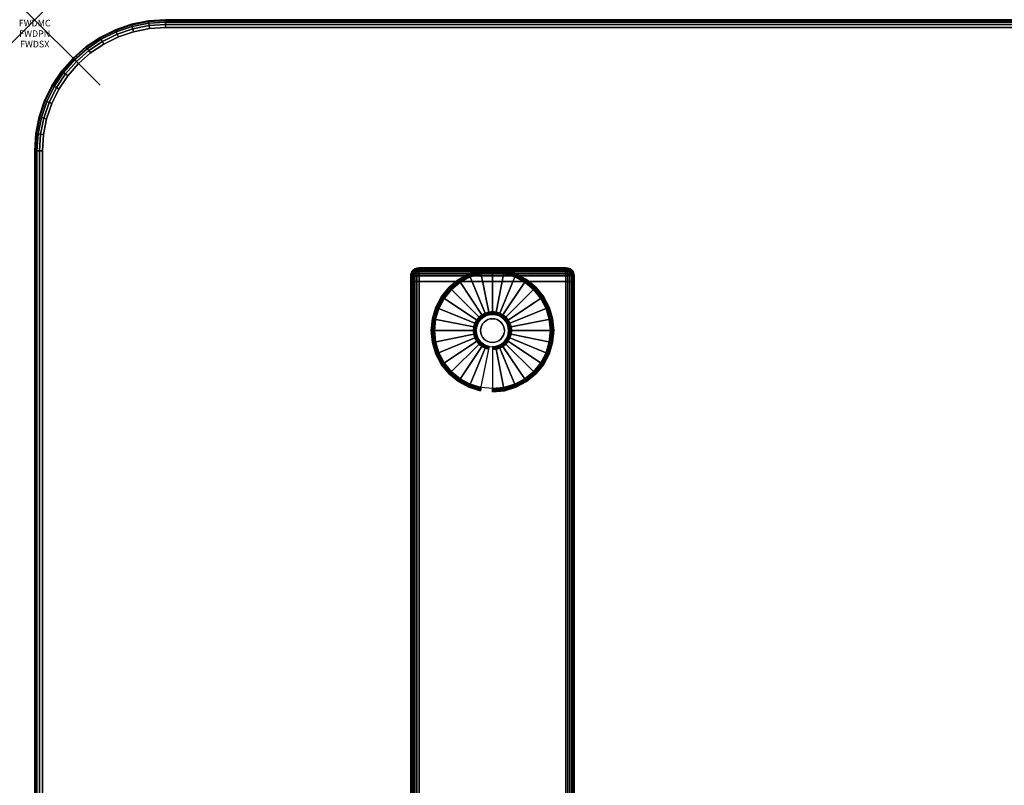
# Model space of a CAD drawing. Units: inches. Extents: x -0.2 to 60, y -30 to 0.
# Drawn here: x -0.2 to 14.8, y -11.7 to 0 of the extents above; entities that cross this region are included whole.
import ezdxf
from ezdxf.enums import TextEntityAlignment as Align

# ---------------------------------------------------------------- set-up
doc = ezdxf.new("R2010")
doc.units = ezdxf.units.IN
doc.header["$MEASUREMENT"] = 0
doc.header["$PDMODE"] = 3
doc.header["$PDSIZE"] = 1
for name, color, linetype in [('A-FURN-3-ATT', 7, 'Continuous'), ('A-FURN-3-NODE', 7, 'Continuous'), ('A-FURN-3-TABLE-LEG-FOOT', 253, 'Continuous'), ('A-FURN-3-TABLE-LEG-FOOT-TRIM', 251, 'Continuous'), ('A-FURN-3-TABLE-LEG-GLIDE', 253, 'Continuous'), ('A-FURN-3-TABLE-SURFACE-BOTTOM', 255, 'Continuous'), ('A-FURN-3-TABLE-SURFACE-EDGE', 255, 'Continuous'), ('A-FURN-3-TABLE-SURFACE-TOP-HPL-TFL', 255, 'Continuous')]:
    doc.layers.add(name, color=color, linetype=linetype)
doc.styles.get("Standard").update_dxf_attribs({"font": 'arial.ttf'})

msp = doc.modelspace()

# ---------------------------------------------------------------- linework, layer by layer
at = {"layer": 'A-FURN-3-NODE'}
msp.add_point((0, 0), dxfattribs=at)
at = {"layer": 'A-FURN-3-TABLE-LEG-FOOT-TRIM'}
for points, invisible_edges in [([(8.125, -3.79, 0.905), (8.125, -3.79, 0.904), (5.875, -3.79, 0.904), (5.875, -3.79, 0.905)], 10), ([(8.125, -3.79, 0.904), (8.124, -3.79, 0.903), (5.876, -3.79, 0.903), (5.875, -3.79, 0.904)], 10), ([(8.125, -3.79, 0.905), (5.875, -3.79, 0.905), (5.875, -3.79, 1.645), (8.125, -3.79, 1.645)], 5), ([(8.124, -3.79, 1.648), (8.125, -3.79, 1.646), (5.875, -3.79, 1.646), (5.876, -3.79, 1.648)], 10), ([(8.125, -3.79, 1.646), (8.125, -3.79, 1.645), (5.875, -3.79, 1.645), (5.875, -3.79, 1.646)], 10), ([(8.124, -3.79, 0.903), (8.124, -3.79, 0.901), (5.876, -3.79, 0.901), (5.876, -3.79, 0.903)], 10), ([(8.124, -3.79, 0.901), (8.122, -3.79, 0.901), (5.877, -3.79, 0.901), (5.876, -3.79, 0.901)], 10), ([(8.122, -3.79, 1.649), (8.124, -3.79, 1.649), (5.876, -3.79, 1.649), (5.877, -3.79, 1.649)], 10), ([(8.124, -3.79, 1.649), (8.124, -3.79, 1.648), (5.876, -3.79, 1.648), (5.876, -3.79, 1.649)], 10), ([(8.122, -3.79, 0.901), (8.121, -3.79, 0.9), (5.879, -3.79, 0.9), (5.877, -3.79, 0.901)], 10), ([(8.121, -3.79, 1.65), (8.122, -3.79, 1.649), (5.877, -3.79, 1.649), (5.879, -3.79, 1.65)], 10), ([(8.121, -3.79, 0.9), (8.12, -3.79, 0.9), (5.88, -3.79, 0.9), (5.879, -3.79, 0.9)], 8), ([(8.12, -3.79, 1.65), (8.121, -3.79, 1.65), (5.879, -3.79, 1.65), (5.88, -3.79, 1.65)], 2)]:
    msp.add_3dface(points, dxfattribs=dict(at, invisible_edges=invisible_edges))
at = {"layer": 'A-FURN-3-TABLE-LEG-GLIDE'}
for points, invisible_edges in [([(7.173, -3.88), (7.34, -3.93), (6.66, -3.93), (6.827, -3.88)], 10), ([(7, -3.862), (7.173, -3.88), (6.827, -3.88), (7, -3.862)], 2), ([(7.493, -4.012), (7.628, -4.122), (6.372, -4.122), (6.507, -4.012)], 10), ([(7.34, -3.93), (7.493, -4.012), (6.507, -4.012), (6.66, -3.93)], 10), ([(7.628, -4.122), (7.738, -4.257), (6.262, -4.257), (6.372, -4.122)], 10), ([(7.738, -4.257), (7.82, -4.41), (6.18, -4.41), (6.262, -4.257)], 10), ([(7.82, -4.41), (7.87, -4.577), (6.13, -4.577), (6.18, -4.41)], 10), ([(6.952, -4.507, 0.396), (6.905, -4.521, 0.396), (6.93, -4.582, 0.396), (6.964, -4.571, 0.396)], 10), ([(7, -4.502, 0.396), (6.952, -4.507, 0.396), (6.964, -4.571, 0.396), (7, -4.568, 0.396)], 10), ([(7.048, -4.507, 0.396), (7, -4.502, 0.396), (7, -4.568, 0.396), (7.036, -4.571, 0.396)], 10), ([(7.095, -4.521, 0.396), (7.048, -4.507, 0.396), (7.036, -4.571, 0.396), (7.07, -4.582, 0.396)], 10), ([(7.87, -4.577), (7.887, -4.75), (6.112, -4.75), (6.13, -4.577)], 10), ([(6.771, -4.655, 0.396), (6.757, -4.702, 0.396), (6.821, -4.714, 0.396), (6.832, -4.68, 0.396)], 10), ([(6.794, -4.612, 0.396), (6.771, -4.655, 0.396), (6.832, -4.68, 0.396), (6.849, -4.649, 0.396)], 10), ([(6.825, -4.575, 0.396), (6.794, -4.612, 0.396), (6.849, -4.649, 0.396), (6.871, -4.621, 0.396)], 10), ([(6.862, -4.544, 0.396), (6.825, -4.575, 0.396), (6.871, -4.621, 0.396), (6.899, -4.599, 0.396)], 10), ([(6.905, -4.521, 0.396), (6.862, -4.544, 0.396), (6.899, -4.599, 0.396), (6.93, -4.582, 0.396)], 10), ([(7.138, -4.544, 0.396), (7.095, -4.521, 0.396), (7.07, -4.582, 0.396), (7.101, -4.599, 0.396)], 10), ([(7.175, -4.575, 0.396), (7.138, -4.544, 0.396), (7.101, -4.599, 0.396), (7.129, -4.621, 0.396)], 10), ([(7.206, -4.612, 0.396), (7.175, -4.575, 0.396), (7.129, -4.621, 0.396), (7.151, -4.649, 0.396)], 10), ([(7.229, -4.655, 0.396), (7.206, -4.612, 0.396), (7.151, -4.649, 0.396), (7.168, -4.68, 0.396)], 10), ([(7.243, -4.702, 0.396), (7.229, -4.655, 0.396), (7.168, -4.68, 0.396), (7.179, -4.714, 0.396)], 10), ([(7.887, -4.75), (7.87, -4.923), (6.13, -4.923), (6.112, -4.75)], 10), ([(6.757, -4.702, 0.396), (6.752, -4.75, 0.396), (6.818, -4.75, 0.396), (6.821, -4.714, 0.396)], 10), ([(6.752, -4.75, 0.396), (6.757, -4.798, 0.396), (6.821, -4.786, 0.396), (6.818, -4.75, 0.396)], 10), ([(6.757, -4.798, 0.396), (6.771, -4.845, 0.396), (6.832, -4.82, 0.396), (6.821, -4.786, 0.396)], 10), ([(7.229, -4.845, 0.396), (7.243, -4.798, 0.396), (7.179, -4.786, 0.396), (7.168, -4.82, 0.396)], 10), ([(7.247, -4.75, 0.396), (7.243, -4.702, 0.396), (7.179, -4.714, 0.396), (7.182, -4.75, 0.396)], 10), ([(7.243, -4.798, 0.396), (7.247, -4.75, 0.396), (7.182, -4.75, 0.396), (7.179, -4.786, 0.396)], 10), ([(7.87, -4.923), (7.82, -5.09), (6.18, -5.09), (6.13, -4.923)], 10), ([(6.771, -4.845, 0.396), (6.794, -4.888, 0.396), (6.849, -4.851, 0.396), (6.832, -4.82, 0.396)], 10), ([(6.794, -4.888, 0.396), (6.825, -4.925, 0.396), (6.871, -4.879, 0.396), (6.849, -4.851, 0.396)], 10), ([(6.825, -4.925, 0.396), (6.862, -4.956, 0.396), (6.899, -4.901, 0.396), (6.871, -4.879, 0.396)], 10), ([(6.862, -4.956, 0.396), (6.905, -4.979, 0.396), (6.93, -4.918, 0.396), (6.899, -4.901, 0.396)], 10), ([(6.905, -4.979, 0.396), (6.952, -4.993, 0.396), (6.964, -4.929, 0.396), (6.93, -4.918, 0.396)], 10), ([(6.952, -4.993, 0.396), (7, -4.997, 0.396), (7, -4.932, 0.396), (6.964, -4.929, 0.396)], 10), ([(7, -4.997, 0.396), (7.048, -4.993, 0.396), (7.036, -4.929, 0.396), (7, -4.932, 0.396)], 10), ([(7.048, -4.993, 0.396), (7.095, -4.979, 0.396), (7.07, -4.918, 0.396), (7.036, -4.929, 0.396)], 10), ([(7.095, -4.979, 0.396), (7.138, -4.956, 0.396), (7.101, -4.901, 0.396), (7.07, -4.918, 0.396)], 10), ([(7.138, -4.956, 0.396), (7.175, -4.925, 0.396), (7.129, -4.879, 0.396), (7.101, -4.901, 0.396)], 10), ([(7.175, -4.925, 0.396), (7.206, -4.888, 0.396), (7.151, -4.851, 0.396), (7.129, -4.879, 0.396)], 10), ([(7.206, -4.888, 0.396), (7.229, -4.845, 0.396), (7.168, -4.82, 0.396), (7.151, -4.851, 0.396)], 10), ([(7.82, -5.09), (7.738, -5.243), (6.262, -5.243), (6.18, -5.09)], 10), ([(7.738, -5.243), (7.628, -5.378), (6.372, -5.378), (6.262, -5.243)], 10), ([(7.628, -5.378), (7.493, -5.488), (6.507, -5.488), (6.372, -5.378)], 10), ([(7.493, -5.488), (7.34, -5.57), (6.66, -5.57), (6.507, -5.488)], 10), ([(7.34, -5.57), (7.173, -5.62), (6.827, -5.62), (6.66, -5.57)], 10), ([(7.173, -5.62), (7, -5.637), (7, -5.637), (6.827, -5.62)], 8)]:
    msp.add_3dface(points, dxfattribs=dict(at, invisible_edges=invisible_edges))
at = {"layer": 'A-FURN-3-TABLE-SURFACE-BOTTOM'}
for points, invisible_edges in [([(1.754, -0.134, 41.04), (1.754, -29.866, 41.04), (1.513, -29.818, 41.04), (1.513, -0.182, 41.04)], 5), ([(2, -0.118, 41.04), (2, -29.882, 41.04), (1.754, -29.866, 41.04), (1.754, -0.134, 41.04)], 5), ([(58, -0.118, 41.04), (58, -29.882, 41.04), (2, -29.882, 41.04), (2, -0.118, 41.04)], 5), ([(1.28, -0.261, 41.04), (1.28, -29.739, 41.04), (1.059, -29.63, 41.04), (1.059, -0.37, 41.04)], 5), ([(1.513, -0.182, 41.04), (1.513, -29.818, 41.04), (1.28, -29.739, 41.04), (1.28, -0.261, 41.04)], 5), ([(1.059, -0.37, 41.04), (1.059, -29.63, 41.04), (0.854, -29.493, 41.04), (0.854, -0.507, 41.04)], 5), ([(0.854, -0.507, 41.04), (0.854, -29.493, 41.04), (0.669, -29.331, 41.04), (0.669, -0.669, 41.04)], 5), ([(0.669, -0.669, 41.04), (0.669, -29.331, 41.04), (0.507, -29.146, 41.04), (0.507, -0.854, 41.04)], 5), ([(0.507, -0.854, 41.04), (0.507, -29.146, 41.04), (0.37, -28.941, 41.04), (0.37, -1.059, 41.04)], 5), ([(0.37, -1.059, 41.04), (0.37, -28.941, 41.04), (0.261, -28.72, 41.04), (0.261, -1.28, 41.04)], 5), ([(0.261, -1.28, 41.04), (0.261, -28.72, 41.04), (0.182, -28.487, 41.04), (0.182, -1.513, 41.04)], 5), ([(0.182, -1.513, 41.04), (0.182, -28.487, 41.04), (0.134, -28.246, 41.04), (0.134, -1.754, 41.04)], 5), ([(0.134, -1.754, 41.04), (0.134, -28.246, 41.04), (0.118, -28, 41.04), (0.118, -2, 41.04)], 1)]:
    msp.add_3dface(points, dxfattribs=dict(at, invisible_edges=invisible_edges))
at = {"layer": 'A-FURN-3-TABLE-SURFACE-TOP-HPL-TFL'}
for points, invisible_edges in [([(1.513, -29.818, 42.04), (1.754, -29.866, 42.04), (1.754, -0.134, 42.04), (1.513, -0.182, 42.04)], 10), ([(1.754, -29.866, 42.04), (2, -29.882, 42.04), (2, -0.118, 42.04), (1.754, -0.134, 42.04)], 10), ([(2, -29.882, 42.04), (58, -29.882, 42.04), (58, -0.118, 42.04), (2, -0.118, 42.04)], 10), ([(1.059, -29.63, 42.04), (1.28, -29.739, 42.04), (1.28, -0.261, 42.04), (1.059, -0.37, 42.04)], 10), ([(1.28, -29.739, 42.04), (1.513, -29.818, 42.04), (1.513, -0.182, 42.04), (1.28, -0.261, 42.04)], 10), ([(0.854, -29.493, 42.04), (1.059, -29.63, 42.04), (1.059, -0.37, 42.04), (0.854, -0.507, 42.04)], 10), ([(0.669, -29.331, 42.04), (0.854, -29.493, 42.04), (0.854, -0.507, 42.04), (0.669, -0.669, 42.04)], 10), ([(0.507, -29.146, 42.04), (0.669, -29.331, 42.04), (0.669, -0.669, 42.04), (0.507, -0.854, 42.04)], 10), ([(0.37, -28.941, 42.04), (0.507, -29.146, 42.04), (0.507, -0.854, 42.04), (0.37, -1.059, 42.04)], 10), ([(0.261, -28.72, 42.04), (0.37, -28.941, 42.04), (0.37, -1.059, 42.04), (0.261, -1.28, 42.04)], 10), ([(0.182, -28.487, 42.04), (0.261, -28.72, 42.04), (0.261, -1.28, 42.04), (0.182, -1.513, 42.04)], 10), ([(0.134, -28.246, 42.04), (0.182, -28.487, 42.04), (0.182, -1.513, 42.04), (0.134, -1.754, 42.04)], 10), ([(0.118, -28, 42.04), (0.134, -28.246, 42.04), (0.134, -1.754, 42.04), (0.118, -2, 42.04)], 2)]:
    msp.add_3dface(points, dxfattribs=dict(at, invisible_edges=invisible_edges))

# ---------------------------------------------------------------- texts
at = {"layer": 'A-FURN-3-ATT', "flags": 1}
for tag, text, p in [('FWDMC', 'FFA', (0, 0)), ('FWDPN', 'ILPR638M', (0, -0.161)), ('FWDSX', 'TFL TOPS', (0, -0.321))]:
    msp.add_attdef(tag, text=text, height=0.1, dxfattribs=at).set_placement(p, align=Align.TOP_CENTER)

# ---------------------------------------------------------------- meshes
at = {"layer": 'A-FURN-3-TABLE-LEG-FOOT'}
mesh = msp.add_polymesh((2, 29), dxfattribs=at)
for k, corner in enumerate([(8.12, -26, 1.775), (8.154, -26, 1.771), (8.185, -26, 1.758), (8.212, -26, 1.737), (8.233, -26, 1.71), (8.246, -26, 1.679), (8.25, -26, 1.645), (8.25, -26, 0.905), (8.246, -26, 0.871), (8.233, -26, 0.84), (8.212, -26, 0.813), (8.185, -26, 0.792), (8.154, -26, 0.779), (8.12, -26, 0.775), (5.88, -26, 0.775), (5.846, -26, 0.779), (5.815, -26, 0.792), (5.788, -26, 0.813), (5.767, -26, 0.84), (5.754, -26, 0.871), (5.75, -26, 0.905), (5.75, -26, 1.645), (5.754, -26, 1.679), (5.767, -26, 1.71), (5.788, -26, 1.737), (5.815, -26, 1.758), (5.846, -26, 1.771), (5.88, -26, 1.775), (8.12, -26, 1.775), (8.12, -4, 1.775), (8.154, -4, 1.771), (8.185, -4, 1.758), (8.212, -4, 1.737), (8.233, -4, 1.71), (8.246, -4, 1.679), (8.25, -4, 1.645), (8.25, -4, 0.905), (8.246, -4, 0.871), (8.233, -4, 0.84), (8.212, -4, 0.813), (8.185, -4, 0.792), (8.154, -4, 0.779), (8.12, -4, 0.775), (5.88, -4, 0.775), (5.846, -4, 0.779), (5.815, -4, 0.792), (5.788, -4, 0.813), (5.767, -4, 0.84), (5.754, -4, 0.871), (5.75, -4, 0.905), (5.75, -4, 1.645), (5.754, -4, 1.679), (5.767, -4, 1.71), (5.788, -4, 1.737), (5.815, -4, 1.758), (5.846, -4, 1.771), (5.88, -4, 1.775), (8.12, -4, 1.775)]):
    mesh.set_mesh_vertex(divmod(k, 29), corner)
at = {"layer": 'A-FURN-3-TABLE-LEG-FOOT-TRIM'}
mesh = msp.add_polymesh((29, 8), dxfattribs=at)
for k, corner in enumerate([(5.875, -3.79, 0.905), (5.843, -3.794, 0.905), (5.812, -3.807, 0.905), (5.787, -3.827, 0.905), (5.767, -3.852, 0.905), (5.754, -3.883, 0.905), (5.75, -3.915, 0.905), (5.75, -4, 0.905), (5.875, -3.79, 0.904), (5.844, -3.794, 0.895), (5.815, -3.807, 0.888), (5.79, -3.827, 0.881), (5.771, -3.852, 0.876), (5.759, -3.883, 0.872), (5.754, -3.915, 0.871), (5.754, -4, 0.871), (5.876, -3.79, 0.903), (5.848, -3.794, 0.886), (5.822, -3.807, 0.871), (5.799, -3.827, 0.858), (5.782, -3.852, 0.848), (5.771, -3.883, 0.842), (5.767, -3.915, 0.84), (5.767, -4, 0.84), (5.876, -3.79, 0.901), (5.854, -3.794, 0.879), (5.832, -3.807, 0.857), (5.814, -3.827, 0.839), (5.8, -3.852, 0.825), (5.791, -3.883, 0.816), (5.788, -3.915, 0.813), (5.788, -4, 0.813), (5.877, -3.79, 0.901), (5.861, -3.794, 0.873), (5.846, -3.807, 0.847), (5.833, -3.827, 0.824), (5.823, -3.852, 0.807), (5.817, -3.883, 0.796), (5.815, -3.915, 0.792), (5.815, -4, 0.792), (5.879, -3.79, 0.9), (5.87, -3.794, 0.869), (5.863, -3.807, 0.84), (5.856, -3.827, 0.815), (5.851, -3.852, 0.796), (5.847, -3.883, 0.784), (5.846, -3.915, 0.779), (5.846, -4, 0.779), (5.88, -3.79, 0.9), (5.88, -3.794, 0.868), (5.88, -3.807, 0.838), (5.88, -3.827, 0.812), (5.88, -3.852, 0.792), (5.88, -3.883, 0.779), (5.88, -3.915, 0.775), (5.88, -4, 0.775), (8.12, -3.79, 0.9), (8.12, -3.794, 0.868), (8.12, -3.807, 0.838), (8.12, -3.827, 0.812), (8.12, -3.852, 0.792), (8.12, -3.883, 0.779), (8.12, -3.915, 0.775), (8.12, -4, 0.775), (8.121, -3.79, 0.9), (8.13, -3.794, 0.869), (8.137, -3.807, 0.84), (8.144, -3.827, 0.815), (8.149, -3.852, 0.796), (8.153, -3.883, 0.784), (8.154, -3.915, 0.779), (8.154, -4, 0.779), (8.122, -3.79, 0.901), (8.139, -3.794, 0.873), (8.154, -3.807, 0.847), (8.167, -3.827, 0.824), (8.177, -3.852, 0.807), (8.183, -3.883, 0.796), (8.185, -3.915, 0.792), (8.185, -4, 0.792), (8.124, -3.79, 0.901), (8.146, -3.794, 0.879), (8.168, -3.807, 0.857), (8.186, -3.827, 0.839), (8.2, -3.852, 0.825), (8.209, -3.883, 0.816), (8.212, -3.915, 0.813), (8.212, -4, 0.813), (8.124, -3.79, 0.903), (8.152, -3.794, 0.886), (8.178, -3.807, 0.871), (8.201, -3.827, 0.858), (8.218, -3.852, 0.848), (8.229, -3.883, 0.842), (8.233, -3.915, 0.84), (8.233, -4, 0.84), (8.125, -3.79, 0.904), (8.156, -3.794, 0.895), (8.185, -3.807, 0.888), (8.21, -3.827, 0.881), (8.229, -3.852, 0.876), (8.241, -3.883, 0.872), (8.246, -3.915, 0.871), (8.246, -4, 0.871), (8.125, -3.79, 0.905), (8.157, -3.794, 0.905), (8.187, -3.807, 0.905), (8.213, -3.827, 0.905), (8.233, -3.852, 0.905), (8.246, -3.883, 0.905), (8.25, -3.915, 0.905), (8.25, -4, 0.905), (8.125, -3.79, 1.645), (8.157, -3.794, 1.645), (8.187, -3.807, 1.645), (8.213, -3.827, 1.645), (8.233, -3.852, 1.645), (8.246, -3.883, 1.645), (8.25, -3.915, 1.645), (8.25, -4, 1.645), (8.125, -3.79, 1.646), (8.156, -3.794, 1.655), (8.185, -3.807, 1.662), (8.21, -3.827, 1.669), (8.229, -3.852, 1.674), (8.241, -3.883, 1.678), (8.246, -3.915, 1.679), (8.246, -4, 1.679), (8.124, -3.79, 1.648), (8.152, -3.794, 1.664), (8.178, -3.807, 1.679), (8.201, -3.827, 1.692), (8.218, -3.852, 1.702), (8.229, -3.883, 1.708), (8.233, -3.915, 1.71), (8.233, -4, 1.71), (8.124, -3.79, 1.649), (8.146, -3.794, 1.671), (8.168, -3.807, 1.693), (8.186, -3.827, 1.711), (8.2, -3.852, 1.725), (8.209, -3.883, 1.734), (8.212, -3.915, 1.737), (8.212, -4, 1.737), (8.122, -3.79, 1.649), (8.139, -3.794, 1.677), (8.154, -3.807, 1.703), (8.167, -3.827, 1.726), (8.177, -3.852, 1.743), (8.183, -3.883, 1.754), (8.185, -3.915, 1.758), (8.185, -4, 1.758), (8.121, -3.79, 1.65), (8.13, -3.794, 1.681), (8.137, -3.807, 1.71), (8.144, -3.827, 1.735), (8.149, -3.852, 1.754), (8.153, -3.883, 1.766), (8.154, -3.915, 1.771), (8.154, -4, 1.771), (8.12, -3.79, 1.65), (8.12, -3.794, 1.682), (8.12, -3.807, 1.713), (8.12, -3.827, 1.738), (8.12, -3.852, 1.758), (8.12, -3.883, 1.771), (8.12, -3.915, 1.775), (8.12, -4, 1.775), (5.88, -3.79, 1.65), (5.88, -3.794, 1.682), (5.88, -3.807, 1.713), (5.88, -3.827, 1.738), (5.88, -3.852, 1.758), (5.88, -3.883, 1.771), (5.88, -3.915, 1.775), (5.88, -4, 1.775), (5.879, -3.79, 1.65), (5.87, -3.794, 1.681), (5.863, -3.807, 1.71), (5.856, -3.827, 1.735), (5.851, -3.852, 1.754), (5.847, -3.883, 1.766), (5.846, -3.915, 1.771), (5.846, -4, 1.771), (5.877, -3.79, 1.649), (5.861, -3.794, 1.677), (5.846, -3.807, 1.703), (5.833, -3.827, 1.726), (5.823, -3.852, 1.743), (5.817, -3.883, 1.754), (5.815, -3.915, 1.758), (5.815, -4, 1.758), (5.876, -3.79, 1.649), (5.854, -3.794, 1.671), (5.832, -3.807, 1.693), (5.814, -3.827, 1.711), (5.8, -3.852, 1.725), (5.791, -3.883, 1.734), (5.788, -3.915, 1.737), (5.788, -4, 1.737), (5.876, -3.79, 1.648), (5.848, -3.794, 1.664), (5.822, -3.807, 1.679), (5.799, -3.827, 1.692), (5.782, -3.852, 1.702), (5.771, -3.883, 1.708), (5.767, -3.915, 1.71), (5.767, -4, 1.71), (5.875, -3.79, 1.646), (5.844, -3.794, 1.655), (5.815, -3.807, 1.662), (5.79, -3.827, 1.669), (5.771, -3.852, 1.674), (5.759, -3.883, 1.678), (5.754, -3.915, 1.679), (5.754, -4, 1.679), (5.875, -3.79, 1.645), (5.843, -3.794, 1.645), (5.812, -3.807, 1.645), (5.787, -3.827, 1.645), (5.767, -3.852, 1.645), (5.754, -3.883, 1.645), (5.75, -3.915, 1.645), (5.75, -4, 1.645), (5.875, -3.79, 0.905), (5.843, -3.794, 0.905), (5.812, -3.807, 0.905), (5.787, -3.827, 0.905), (5.767, -3.852, 0.905), (5.754, -3.883, 0.905), (5.75, -3.915, 0.905), (5.75, -4, 0.905)]):
    mesh.set_mesh_vertex(divmod(k, 8), corner)
at = {"layer": 'A-FURN-3-TABLE-LEG-GLIDE'}
mesh = msp.add_polymesh((9, 7), dxfattribs=at)
for k, corner in enumerate([(7, -3.815, 0.178), (7, -3.812, 0.163), (7, -3.812, 0.05), (7, -3.816, 0.031), (7, -3.827, 0.015), (7, -3.843, 0.004), (7, -3.862), (6.818, -3.833, 0.178), (6.817, -3.831, 0.163), (6.817, -3.831, 0.05), (6.818, -3.834, 0.031), (6.82, -3.845, 0.015), (6.823, -3.861, 0.004), (6.827, -3.88), (6.642, -3.886, 0.178), (6.641, -3.884, 0.163), (6.641, -3.884, 0.05), (6.643, -3.887, 0.031), (6.647, -3.897, 0.015), (6.653, -3.912, 0.004), (6.66, -3.93), (6.481, -3.973, 0.178), (6.479, -3.97, 0.163), (6.479, -3.97, 0.05), (6.481, -3.974, 0.031), (6.487, -3.983, 0.015), (6.496, -3.996, 0.004), (6.507, -4.012), (6.339, -4.089, 0.178), (6.337, -4.087, 0.163), (6.337, -4.087, 0.05), (6.34, -4.09, 0.031), (6.347, -4.097, 0.015), (6.359, -4.109, 0.004), (6.372, -4.122), (6.223, -4.231, 0.178), (6.22, -4.229, 0.163), (6.22, -4.229, 0.05), (6.224, -4.231, 0.031), (6.233, -4.237, 0.015), (6.246, -4.246, 0.004), (6.262, -4.257), (6.136, -4.392, 0.178), (6.134, -4.391, 0.163), (6.134, -4.391, 0.05), (6.137, -4.393, 0.031), (6.147, -4.397, 0.015), (6.162, -4.403, 0.004), (6.18, -4.41), (6.083, -4.568, 0.178), (6.081, -4.567, 0.163), (6.081, -4.567, 0.05), (6.084, -4.568, 0.031), (6.095, -4.57, 0.015), (6.111, -4.573, 0.004), (6.13, -4.577), (6.065, -4.75, 0.178), (6.062, -4.75, 0.163), (6.062, -4.75, 0.05), (6.066, -4.75, 0.031), (6.077, -4.75, 0.015), (6.093, -4.75, 0.004), (6.112, -4.75)]):
    mesh.set_mesh_vertex(divmod(k, 7), corner)
mesh = msp.add_polymesh((9, 9), dxfattribs=at)
for k, corner in enumerate([(7, -4.502, 0.396), (7, -4.492, 0.396), (7, -4.481, 0.394), (7, -4.471, 0.393), (7, -4.46, 0.39), (7, -3.848, 0.211), (7, -3.834, 0.204), (7, -3.822, 0.193), (7, -3.815, 0.178), (6.952, -4.507, 0.396), (6.95, -4.497, 0.396), (6.948, -4.486, 0.394), (6.946, -4.476, 0.393), (6.943, -4.466, 0.39), (6.824, -3.866, 0.211), (6.821, -3.852, 0.204), (6.819, -3.84, 0.193), (6.818, -3.833, 0.178), (6.905, -4.521, 0.396), (6.901, -4.511, 0.396), (6.897, -4.502, 0.394), (6.893, -4.492, 0.393), (6.889, -4.482, 0.39), (6.655, -3.917, 0.211), (6.649, -3.904, 0.204), (6.645, -3.893, 0.193), (6.642, -3.886, 0.178), (6.862, -4.544, 0.396), (6.857, -4.535, 0.396), (6.851, -4.526, 0.394), (6.845, -4.518, 0.393), (6.839, -4.509, 0.39), (6.499, -4, 0.211), (6.491, -3.988, 0.204), (6.485, -3.979, 0.193), (6.481, -3.973, 0.178), (6.825, -4.575, 0.396), (6.817, -4.567, 0.396), (6.81, -4.56, 0.394), (6.802, -4.552, 0.393), (6.795, -4.545, 0.39), (6.362, -4.112, 0.211), (6.352, -4.102, 0.204), (6.344, -4.094, 0.193), (6.339, -4.089, 0.178), (6.794, -4.612, 0.396), (6.785, -4.607, 0.396), (6.776, -4.601, 0.394), (6.768, -4.595, 0.393), (6.759, -4.589, 0.39), (6.25, -4.249, 0.211), (6.238, -4.241, 0.204), (6.229, -4.235, 0.193), (6.223, -4.231, 0.178), (6.771, -4.655, 0.396), (6.761, -4.651, 0.396), (6.752, -4.647, 0.394), (6.742, -4.643, 0.393), (6.732, -4.639, 0.39), (6.167, -4.405, 0.211), (6.154, -4.399, 0.204), (6.143, -4.395, 0.193), (6.136, -4.392, 0.178), (6.757, -4.702, 0.396), (6.747, -4.7, 0.396), (6.736, -4.698, 0.394), (6.726, -4.696, 0.393), (6.716, -4.693, 0.39), (6.116, -4.574, 0.211), (6.102, -4.571, 0.204), (6.09, -4.569, 0.193), (6.083, -4.568, 0.178), (6.752, -4.75, 0.396), (6.742, -4.75, 0.396), (6.731, -4.75, 0.394), (6.721, -4.75, 0.393), (6.71, -4.75, 0.39), (6.098, -4.75, 0.211), (6.084, -4.75, 0.204), (6.072, -4.75, 0.193), (6.065, -4.75, 0.178)]):
    mesh.set_mesh_vertex(divmod(k, 9), corner)
mesh = msp.add_polymesh((9, 7), dxfattribs=at)
for k, corner in enumerate([(7.935, -4.75, 0.178), (7.937, -4.75, 0.163), (7.937, -4.75, 0.05), (7.934, -4.75, 0.031), (7.923, -4.75, 0.015), (7.907, -4.75, 0.004), (7.887, -4.75), (7.917, -4.568, 0.178), (7.919, -4.567, 0.163), (7.919, -4.567, 0.05), (7.916, -4.568, 0.031), (7.905, -4.57, 0.015), (7.889, -4.573, 0.004), (7.87, -4.577), (7.864, -4.392, 0.178), (7.866, -4.391, 0.163), (7.866, -4.391, 0.05), (7.863, -4.393, 0.031), (7.853, -4.397, 0.015), (7.838, -4.403, 0.004), (7.82, -4.41), (7.777, -4.231, 0.178), (7.78, -4.229, 0.163), (7.78, -4.229, 0.05), (7.776, -4.231, 0.031), (7.767, -4.237, 0.015), (7.754, -4.246, 0.004), (7.738, -4.257), (7.661, -4.089, 0.178), (7.663, -4.087, 0.163), (7.663, -4.087, 0.05), (7.66, -4.09, 0.031), (7.653, -4.097, 0.015), (7.641, -4.109, 0.004), (7.628, -4.122), (7.519, -3.973, 0.178), (7.521, -3.97, 0.163), (7.521, -3.97, 0.05), (7.519, -3.974, 0.031), (7.513, -3.983, 0.015), (7.504, -3.996, 0.004), (7.493, -4.012), (7.358, -3.886, 0.178), (7.359, -3.884, 0.163), (7.359, -3.884, 0.05), (7.357, -3.887, 0.031), (7.353, -3.897, 0.015), (7.347, -3.912, 0.004), (7.34, -3.93), (7.182, -3.833, 0.178), (7.183, -3.831, 0.163), (7.183, -3.831, 0.05), (7.182, -3.834, 0.031), (7.18, -3.845, 0.015), (7.177, -3.861, 0.004), (7.173, -3.88), (7, -3.815, 0.178), (7, -3.812, 0.163), (7, -3.812, 0.05), (7, -3.816, 0.031), (7, -3.827, 0.015), (7, -3.843, 0.004), (7, -3.862)]):
    mesh.set_mesh_vertex(divmod(k, 7), corner)
mesh = msp.add_polymesh((9, 9), dxfattribs=at)
for k, corner in enumerate([(7.247, -4.75, 0.396), (7.258, -4.75, 0.396), (7.269, -4.75, 0.394), (7.279, -4.75, 0.393), (7.29, -4.75, 0.39), (7.902, -4.75, 0.211), (7.916, -4.75, 0.204), (7.928, -4.75, 0.193), (7.935, -4.75, 0.178), (7.243, -4.702, 0.396), (7.253, -4.7, 0.396), (7.264, -4.698, 0.394), (7.274, -4.696, 0.393), (7.284, -4.693, 0.39), (7.884, -4.574, 0.211), (7.898, -4.571, 0.204), (7.91, -4.569, 0.193), (7.917, -4.568, 0.178), (7.229, -4.655, 0.396), (7.239, -4.651, 0.396), (7.248, -4.647, 0.394), (7.258, -4.643, 0.393), (7.268, -4.639, 0.39), (7.833, -4.405, 0.211), (7.846, -4.399, 0.204), (7.857, -4.395, 0.193), (7.864, -4.392, 0.178), (7.206, -4.612, 0.396), (7.215, -4.607, 0.396), (7.224, -4.601, 0.394), (7.232, -4.595, 0.393), (7.241, -4.589, 0.39), (7.75, -4.249, 0.211), (7.762, -4.241, 0.204), (7.771, -4.235, 0.193), (7.777, -4.231, 0.178), (7.175, -4.575, 0.396), (7.183, -4.567, 0.396), (7.19, -4.56, 0.394), (7.198, -4.552, 0.393), (7.205, -4.545, 0.39), (7.638, -4.112, 0.211), (7.648, -4.102, 0.204), (7.656, -4.094, 0.193), (7.661, -4.089, 0.178), (7.138, -4.544, 0.396), (7.143, -4.535, 0.396), (7.149, -4.526, 0.394), (7.155, -4.518, 0.393), (7.161, -4.509, 0.39), (7.501, -4, 0.211), (7.509, -3.988, 0.204), (7.515, -3.979, 0.193), (7.519, -3.973, 0.178), (7.095, -4.521, 0.396), (7.099, -4.511, 0.396), (7.103, -4.502, 0.394), (7.107, -4.492, 0.393), (7.111, -4.482, 0.39), (7.345, -3.917, 0.211), (7.351, -3.904, 0.204), (7.355, -3.893, 0.193), (7.358, -3.886, 0.178), (7.048, -4.507, 0.396), (7.05, -4.497, 0.396), (7.052, -4.486, 0.394), (7.054, -4.476, 0.393), (7.057, -4.466, 0.39), (7.176, -3.866, 0.211), (7.179, -3.852, 0.204), (7.181, -3.84, 0.193), (7.182, -3.833, 0.178), (7, -4.502, 0.396), (7, -4.492, 0.396), (7, -4.481, 0.394), (7, -4.471, 0.393), (7, -4.46, 0.39), (7, -3.848, 0.211), (7, -3.834, 0.204), (7, -3.822, 0.193), (7, -3.815, 0.178)]):
    mesh.set_mesh_vertex(divmod(k, 9), corner)
mesh = msp.add_polymesh((2, 32), dxfattribs=dict(at, n_close=True))
for k, corner in enumerate([(7.182, -4.75, 0.396), (7.179, -4.714, 0.396), (7.168, -4.68, 0.396), (7.151, -4.649, 0.396), (7.129, -4.621, 0.396), (7.101, -4.599, 0.396), (7.07, -4.582, 0.396), (7.036, -4.571, 0.396), (7, -4.568, 0.396), (6.964, -4.571, 0.396), (6.93, -4.582, 0.396), (6.899, -4.599, 0.396), (6.871, -4.621, 0.396), (6.849, -4.649, 0.396), (6.832, -4.68, 0.396), (6.821, -4.714, 0.396), (6.818, -4.75, 0.396), (6.821, -4.786, 0.396), (6.832, -4.82, 0.396), (6.849, -4.851, 0.396), (6.871, -4.879, 0.396), (6.899, -4.901, 0.396), (6.93, -4.918, 0.396), (6.964, -4.929, 0.396), (7, -4.932, 0.396), (7.036, -4.929, 0.396), (7.07, -4.918, 0.396), (7.101, -4.901, 0.396), (7.129, -4.879, 0.396), (7.151, -4.851, 0.396), (7.168, -4.82, 0.396), (7.179, -4.786, 0.396), (7.182, -4.75, 1.378), (7.179, -4.714, 1.378), (7.168, -4.68, 1.378), (7.151, -4.649, 1.378), (7.129, -4.621, 1.378), (7.101, -4.599, 1.378), (7.07, -4.582, 1.378), (7.036, -4.571, 1.378), (7, -4.568, 1.378), (6.964, -4.571, 1.378), (6.93, -4.582, 1.378), (6.899, -4.599, 1.378), (6.871, -4.621, 1.378), (6.849, -4.649, 1.378), (6.832, -4.68, 1.378), (6.821, -4.714, 1.378), (6.818, -4.75, 1.378), (6.821, -4.786, 1.378), (6.832, -4.82, 1.378), (6.849, -4.851, 1.378), (6.871, -4.879, 1.378), (6.899, -4.901, 1.378), (6.93, -4.918, 1.378), (6.964, -4.929, 1.378), (7, -4.932, 1.378), (7.036, -4.929, 1.378), (7.07, -4.918, 1.378), (7.101, -4.901, 1.378), (7.129, -4.879, 1.378), (7.151, -4.851, 1.378), (7.168, -4.82, 1.378), (7.179, -4.786, 1.378)]):
    mesh.set_mesh_vertex(divmod(k, 32), corner)
mesh = msp.add_polymesh((8, 7), dxfattribs=at)
for k, corner in enumerate([(6.065, -4.75, 0.178), (6.062, -4.75, 0.163), (6.062, -4.75, 0.05), (6.066, -4.75, 0.031), (6.077, -4.75, 0.015), (6.093, -4.75, 0.004), (6.112, -4.75), (6.083, -4.932, 0.178), (6.081, -4.933, 0.163), (6.081, -4.933, 0.05), (6.084, -4.932, 0.031), (6.095, -4.93, 0.015), (6.111, -4.927, 0.004), (6.13, -4.923), (6.136, -5.108, 0.178), (6.134, -5.109, 0.163), (6.134, -5.109, 0.05), (6.137, -5.107, 0.031), (6.147, -5.103, 0.015), (6.162, -5.097, 0.004), (6.18, -5.09), (6.223, -5.269, 0.178), (6.22, -5.271, 0.163), (6.22, -5.271, 0.05), (6.224, -5.269, 0.031), (6.233, -5.263, 0.015), (6.246, -5.254, 0.004), (6.262, -5.243), (6.339, -5.411, 0.178), (6.337, -5.413, 0.163), (6.337, -5.413, 0.05), (6.34, -5.41, 0.031), (6.347, -5.403, 0.015), (6.359, -5.391, 0.004), (6.372, -5.378), (6.481, -5.527, 0.178), (6.479, -5.53, 0.163), (6.479, -5.53, 0.05), (6.481, -5.526, 0.031), (6.487, -5.517, 0.015), (6.496, -5.504, 0.004), (6.507, -5.488), (6.642, -5.614, 0.178), (6.641, -5.616, 0.163), (6.641, -5.616, 0.05), (6.643, -5.613, 0.031), (6.647, -5.603, 0.015), (6.653, -5.588, 0.004), (6.66, -5.57), (6.818, -5.667, 0.178), (6.817, -5.669, 0.163), (6.817, -5.669, 0.05), (6.818, -5.666, 0.031), (6.82, -5.655, 0.015), (6.823, -5.639, 0.004), (6.827, -5.62)]):
    mesh.set_mesh_vertex(divmod(k, 7), corner)
mesh = msp.add_polymesh((8, 9), dxfattribs=at)
for k, corner in enumerate([(6.752, -4.75, 0.396), (6.742, -4.75, 0.396), (6.731, -4.75, 0.394), (6.721, -4.75, 0.393), (6.71, -4.75, 0.39), (6.098, -4.75, 0.211), (6.084, -4.75, 0.204), (6.072, -4.75, 0.193), (6.065, -4.75, 0.178), (6.757, -4.798, 0.396), (6.747, -4.8, 0.396), (6.736, -4.802, 0.394), (6.726, -4.804, 0.393), (6.716, -4.807, 0.39), (6.116, -4.926, 0.211), (6.102, -4.929, 0.204), (6.09, -4.931, 0.193), (6.083, -4.932, 0.178), (6.771, -4.845, 0.396), (6.761, -4.849, 0.396), (6.752, -4.853, 0.394), (6.742, -4.857, 0.393), (6.732, -4.861, 0.39), (6.167, -5.095, 0.211), (6.154, -5.101, 0.204), (6.143, -5.105, 0.193), (6.136, -5.108, 0.178), (6.794, -4.888, 0.396), (6.785, -4.893, 0.396), (6.776, -4.899, 0.394), (6.768, -4.905, 0.393), (6.759, -4.911, 0.39), (6.25, -5.251, 0.211), (6.238, -5.259, 0.204), (6.229, -5.265, 0.193), (6.223, -5.269, 0.178), (6.825, -4.925, 0.396), (6.817, -4.933, 0.396), (6.81, -4.94, 0.394), (6.802, -4.948, 0.393), (6.795, -4.955, 0.39), (6.362, -5.388, 0.211), (6.352, -5.398, 0.204), (6.344, -5.406, 0.193), (6.339, -5.411, 0.178), (6.862, -4.956, 0.396), (6.857, -4.965, 0.396), (6.851, -4.974, 0.394), (6.845, -4.982, 0.393), (6.839, -4.991, 0.39), (6.499, -5.5, 0.211), (6.491, -5.512, 0.204), (6.485, -5.521, 0.193), (6.481, -5.527, 0.178), (6.905, -4.979, 0.396), (6.901, -4.989, 0.396), (6.897, -4.998, 0.394), (6.893, -5.008, 0.393), (6.889, -5.018, 0.39), (6.655, -5.583, 0.211), (6.649, -5.596, 0.204), (6.645, -5.607, 0.193), (6.642, -5.614, 0.178), (6.952, -4.993, 0.396), (6.95, -5.003, 0.396), (6.948, -5.014, 0.394), (6.946, -5.024, 0.393), (6.943, -5.034, 0.39), (6.824, -5.634, 0.211), (6.821, -5.648, 0.204), (6.819, -5.66, 0.193), (6.818, -5.667, 0.178)]):
    mesh.set_mesh_vertex(divmod(k, 9), corner)
mesh = msp.add_polymesh((9, 9), dxfattribs=at)
for k, corner in enumerate([(7, -4.997, 0.396), (7, -5.008, 0.396), (7, -5.019, 0.394), (7, -5.029, 0.393), (7, -5.04, 0.39), (7, -5.652, 0.211), (7, -5.666, 0.204), (7, -5.678, 0.193), (7, -5.685, 0.178), (7.048, -4.993, 0.396), (7.05, -5.003, 0.396), (7.052, -5.014, 0.394), (7.054, -5.024, 0.393), (7.057, -5.034, 0.39), (7.176, -5.634, 0.211), (7.179, -5.648, 0.204), (7.181, -5.66, 0.193), (7.182, -5.667, 0.178), (7.095, -4.979, 0.396), (7.099, -4.989, 0.396), (7.103, -4.998, 0.394), (7.107, -5.008, 0.393), (7.111, -5.018, 0.39), (7.345, -5.583, 0.211), (7.351, -5.596, 0.204), (7.355, -5.607, 0.193), (7.358, -5.614, 0.178), (7.138, -4.956, 0.396), (7.143, -4.965, 0.396), (7.149, -4.974, 0.394), (7.155, -4.982, 0.393), (7.161, -4.991, 0.39), (7.501, -5.5, 0.211), (7.509, -5.512, 0.204), (7.515, -5.521, 0.193), (7.519, -5.527, 0.178), (7.175, -4.925, 0.396), (7.183, -4.933, 0.396), (7.19, -4.94, 0.394), (7.198, -4.948, 0.393), (7.205, -4.955, 0.39), (7.638, -5.388, 0.211), (7.648, -5.398, 0.204), (7.656, -5.406, 0.193), (7.661, -5.411, 0.178), (7.206, -4.888, 0.396), (7.215, -4.893, 0.396), (7.224, -4.899, 0.394), (7.232, -4.905, 0.393), (7.241, -4.911, 0.39), (7.75, -5.251, 0.211), (7.762, -5.259, 0.204), (7.771, -5.265, 0.193), (7.777, -5.269, 0.178), (7.229, -4.845, 0.396), (7.239, -4.849, 0.396), (7.248, -4.853, 0.394), (7.258, -4.857, 0.393), (7.268, -4.861, 0.39), (7.833, -5.095, 0.211), (7.846, -5.101, 0.204), (7.857, -5.105, 0.193), (7.864, -5.108, 0.178), (7.243, -4.798, 0.396), (7.253, -4.8, 0.396), (7.264, -4.802, 0.394), (7.274, -4.804, 0.393), (7.284, -4.807, 0.39), (7.884, -4.926, 0.211), (7.898, -4.929, 0.204), (7.91, -4.931, 0.193), (7.917, -4.932, 0.178), (7.247, -4.75, 0.396), (7.258, -4.75, 0.396), (7.269, -4.75, 0.394), (7.279, -4.75, 0.393), (7.29, -4.75, 0.39), (7.902, -4.75, 0.211), (7.916, -4.75, 0.204), (7.928, -4.75, 0.193), (7.935, -4.75, 0.178)]):
    mesh.set_mesh_vertex(divmod(k, 9), corner)
mesh = msp.add_polymesh((9, 7), dxfattribs=at)
for k, corner in enumerate([(7, -5.685, 0.178), (7, -5.687, 0.163), (7, -5.687, 0.05), (7, -5.684, 0.031), (7, -5.673, 0.015), (7, -5.657, 0.004), (7, -5.637), (7.182, -5.667, 0.178), (7.183, -5.669, 0.163), (7.183, -5.669, 0.05), (7.182, -5.666, 0.031), (7.18, -5.655, 0.015), (7.177, -5.639, 0.004), (7.173, -5.62), (7.358, -5.614, 0.178), (7.359, -5.616, 0.163), (7.359, -5.616, 0.05), (7.357, -5.613, 0.031), (7.353, -5.603, 0.015), (7.347, -5.588, 0.004), (7.34, -5.57), (7.519, -5.527, 0.178), (7.521, -5.53, 0.163), (7.521, -5.53, 0.05), (7.519, -5.526, 0.031), (7.513, -5.517, 0.015), (7.504, -5.504, 0.004), (7.493, -5.488), (7.661, -5.411, 0.178), (7.663, -5.413, 0.163), (7.663, -5.413, 0.05), (7.66, -5.41, 0.031), (7.653, -5.403, 0.015), (7.641, -5.391, 0.004), (7.628, -5.378), (7.777, -5.269, 0.178), (7.78, -5.271, 0.163), (7.78, -5.271, 0.05), (7.776, -5.269, 0.031), (7.767, -5.263, 0.015), (7.754, -5.254, 0.004), (7.738, -5.243), (7.864, -5.108, 0.178), (7.866, -5.109, 0.163), (7.866, -5.109, 0.05), (7.863, -5.107, 0.031), (7.853, -5.103, 0.015), (7.838, -5.097, 0.004), (7.82, -5.09), (7.917, -4.932, 0.178), (7.919, -4.933, 0.163), (7.919, -4.933, 0.05), (7.916, -4.932, 0.031), (7.905, -4.93, 0.015), (7.889, -4.927, 0.004), (7.87, -4.923), (7.935, -4.75, 0.178), (7.937, -4.75, 0.163), (7.937, -4.75, 0.05), (7.934, -4.75, 0.031), (7.923, -4.75, 0.015), (7.907, -4.75, 0.004), (7.887, -4.75)]):
    mesh.set_mesh_vertex(divmod(k, 7), corner)
at = {"layer": 'A-FURN-3-TABLE-SURFACE-EDGE'}
mesh = msp.add_polymesh((5, 9), dxfattribs=at)
for k, corner in enumerate([(1.059, -0.37, 41.04), (1.036, -0.331, 41.049), (1.017, -0.298, 41.075), (1.004, -0.276, 41.113), (1, -0.268, 41.158), (1, -0.268, 41.922), (1.004, -0.276, 41.967), (1.017, -0.298, 42.005), (1.036, -0.331, 42.031), (1.28, -0.261, 41.04), (1.263, -0.22, 41.049), (1.248, -0.184, 41.075), (1.238, -0.161, 41.113), (1.235, -0.152, 41.158), (1.235, -0.152, 41.922), (1.238, -0.161, 41.967), (1.248, -0.184, 42.005), (1.263, -0.22, 42.031), (1.513, -0.182, 41.04), (1.501, -0.139, 41.049), (1.491, -0.102, 41.075), (1.485, -0.077, 41.113), (1.482, -0.068, 41.158), (1.482, -0.068, 41.922), (1.485, -0.077, 41.967), (1.491, -0.102, 42.005), (1.501, -0.139, 42.031), (1.754, -0.134, 41.04), (1.748, -0.089, 41.049), (1.743, -0.051, 41.075), (1.74, -0.026, 41.113), (1.739, -0.017, 41.158), (1.739, -0.017, 41.922), (1.74, -0.026, 41.967), (1.743, -0.051, 42.005), (1.748, -0.089, 42.031), (2, -0.118, 41.04), (2, -0.073, 41.049), (2, -0.035, 41.075), (2, -0.009, 41.113), (2, 0, 41.158), (2, 0, 41.922), (2, -0.009, 41.967), (2, -0.035, 42.005), (2, -0.073, 42.031)]):
    mesh.set_mesh_vertex(divmod(k, 9), corner)
mesh = msp.add_polymesh((9, 9), dxfattribs=at)
for k, corner in enumerate([(2, -0.118, 41.04), (2, -0.073, 41.049), (2, -0.035, 41.075), (2, -0.009, 41.113), (2, 0, 41.158), (2, 0, 41.922), (2, -0.009, 41.967), (2, -0.035, 42.005), (2, -0.073, 42.031), (58, -0.118, 41.04), (58, -0.073, 41.049), (58, -0.035, 41.075), (58, -0.009, 41.113), (58, 0, 41.158), (58, 0, 41.922), (58, -0.009, 41.967), (58, -0.035, 42.005), (58, -0.073, 42.031), (58.246, -0.134, 41.04), (58.252, -0.089, 41.049), (58.257, -0.051, 41.075), (58.26, -0.026, 41.113), (58.261, -0.017, 41.158), (58.261, -0.017, 41.922), (58.26, -0.026, 41.967), (58.257, -0.051, 42.005), (58.252, -0.089, 42.031), (58.487, -0.182, 41.04), (58.499, -0.139, 41.049), (58.509, -0.102, 41.075), (58.515, -0.077, 41.113), (58.518, -0.068, 41.158), (58.518, -0.068, 41.922), (58.515, -0.077, 41.967), (58.509, -0.102, 42.005), (58.499, -0.139, 42.031), (58.72, -0.261, 41.04), (58.737, -0.22, 41.049), (58.752, -0.184, 41.075), (58.762, -0.161, 41.113), (58.765, -0.152, 41.158), (58.765, -0.152, 41.922), (58.762, -0.161, 41.967), (58.752, -0.184, 42.005), (58.737, -0.22, 42.031), (58.941, -0.37, 41.04), (58.964, -0.331, 41.049), (58.983, -0.298, 41.075), (58.996, -0.276, 41.113), (59, -0.268, 41.158), (59, -0.268, 41.922), (58.996, -0.276, 41.967), (58.983, -0.298, 42.005), (58.964, -0.331, 42.031), (59.146, -0.507, 41.04), (59.173, -0.471, 41.049), (59.196, -0.441, 41.075), (59.212, -0.42, 41.113), (59.218, -0.413, 41.158), (59.218, -0.413, 41.922), (59.212, -0.42, 41.967), (59.196, -0.441, 42.005), (59.173, -0.471, 42.031), (59.331, -0.669, 41.04), (59.363, -0.637, 41.049), (59.39, -0.61, 41.075), (59.408, -0.592, 41.113), (59.414, -0.586, 41.158), (59.414, -0.586, 41.922), (59.408, -0.592, 41.967), (59.39, -0.61, 42.005), (59.363, -0.637, 42.031), (59.493, -0.854, 41.04), (59.529, -0.827, 41.049), (59.559, -0.804, 41.075), (59.58, -0.788, 41.113), (59.587, -0.782, 41.158), (59.587, -0.782, 41.922), (59.58, -0.788, 41.967), (59.559, -0.804, 42.005), (59.529, -0.827, 42.031)]):
    mesh.set_mesh_vertex(divmod(k, 9), corner)
mesh = msp.add_polymesh((5, 2), dxfattribs=at)
for k, corner in enumerate([(1.036, -0.331, 42.031), (1.059, -0.37, 42.04), (1.263, -0.22, 42.031), (1.28, -0.261, 42.04), (1.501, -0.139, 42.031), (1.513, -0.182, 42.04), (1.748, -0.089, 42.031), (1.754, -0.134, 42.04), (2, -0.073, 42.031), (2, -0.118, 42.04)]):
    mesh.set_mesh_vertex(divmod(k, 2), corner)
mesh = msp.add_polymesh((9, 2), dxfattribs=at)
for k, corner in enumerate([(2, -0.073, 42.031), (2, -0.118, 42.04), (58, -0.073, 42.031), (58, -0.118, 42.04), (58.252, -0.089, 42.031), (58.246, -0.134, 42.04), (58.499, -0.139, 42.031), (58.487, -0.182, 42.04), (58.737, -0.22, 42.031), (58.72, -0.261, 42.04), (58.964, -0.331, 42.031), (58.941, -0.37, 42.04), (59.173, -0.471, 42.031), (59.146, -0.507, 42.04), (59.363, -0.637, 42.031), (59.331, -0.669, 42.04), (59.529, -0.827, 42.031), (59.493, -0.854, 42.04)]):
    mesh.set_mesh_vertex(divmod(k, 2), corner)
mesh = msp.add_polymesh((9, 9), dxfattribs=at)
for k, corner in enumerate([(0.118, -2, 41.04), (0.073, -2, 41.049), (0.035, -2, 41.075), (0.009, -2, 41.113), (0, -2, 41.158), (0, -2, 41.922), (0.009, -2, 41.967), (0.035, -2, 42.005), (0.073, -2, 42.031), (0.134, -1.754, 41.04), (0.089, -1.748, 41.049), (0.051, -1.743, 41.075), (0.026, -1.74, 41.113), (0.017, -1.739, 41.158), (0.017, -1.739, 41.922), (0.026, -1.74, 41.967), (0.051, -1.743, 42.005), (0.089, -1.748, 42.031), (0.182, -1.513, 41.04), (0.139, -1.501, 41.049), (0.102, -1.491, 41.075), (0.077, -1.485, 41.113), (0.068, -1.482, 41.158), (0.068, -1.482, 41.922), (0.077, -1.485, 41.967), (0.102, -1.491, 42.005), (0.139, -1.501, 42.031), (0.261, -1.28, 41.04), (0.22, -1.263, 41.049), (0.184, -1.248, 41.075), (0.161, -1.238, 41.113), (0.152, -1.235, 41.158), (0.152, -1.235, 41.922), (0.161, -1.238, 41.967), (0.184, -1.248, 42.005), (0.22, -1.263, 42.031), (0.37, -1.059, 41.04), (0.331, -1.036, 41.049), (0.298, -1.017, 41.075), (0.276, -1.004, 41.113), (0.268, -1, 41.158), (0.268, -1, 41.922), (0.276, -1.004, 41.967), (0.298, -1.017, 42.005), (0.331, -1.036, 42.031), (0.507, -0.854, 41.04), (0.471, -0.827, 41.049), (0.441, -0.804, 41.075), (0.42, -0.788, 41.113), (0.413, -0.782, 41.158), (0.413, -0.782, 41.922), (0.42, -0.788, 41.967), (0.441, -0.804, 42.005), (0.471, -0.827, 42.031), (0.669, -0.669, 41.04), (0.637, -0.637, 41.049), (0.61, -0.61, 41.075), (0.592, -0.592, 41.113), (0.586, -0.586, 41.158), (0.586, -0.586, 41.922), (0.592, -0.592, 41.967), (0.61, -0.61, 42.005), (0.637, -0.637, 42.031), (0.854, -0.507, 41.04), (0.827, -0.471, 41.049), (0.804, -0.441, 41.075), (0.788, -0.42, 41.113), (0.782, -0.413, 41.158), (0.782, -0.413, 41.922), (0.788, -0.42, 41.967), (0.804, -0.441, 42.005), (0.827, -0.471, 42.031), (1.059, -0.37, 41.04), (1.036, -0.331, 41.049), (1.017, -0.298, 41.075), (1.004, -0.276, 41.113), (1, -0.268, 41.158), (1, -0.268, 41.922), (1.004, -0.276, 41.967), (1.017, -0.298, 42.005), (1.036, -0.331, 42.031)]):
    mesh.set_mesh_vertex(divmod(k, 9), corner)
mesh = msp.add_polymesh((9, 2), dxfattribs=at)
for k, corner in enumerate([(0.073, -2, 42.031), (0.118, -2, 42.04), (0.089, -1.748, 42.031), (0.134, -1.754, 42.04), (0.139, -1.501, 42.031), (0.182, -1.513, 42.04), (0.22, -1.263, 42.031), (0.261, -1.28, 42.04), (0.331, -1.036, 42.031), (0.37, -1.059, 42.04), (0.471, -0.827, 42.031), (0.507, -0.854, 42.04), (0.637, -0.637, 42.031), (0.669, -0.669, 42.04), (0.827, -0.471, 42.031), (0.854, -0.507, 42.04), (1.036, -0.331, 42.031), (1.059, -0.37, 42.04)]):
    mesh.set_mesh_vertex(divmod(k, 2), corner)
mesh = msp.add_polymesh((9, 9), dxfattribs=at)
for k, corner in enumerate([(0.854, -29.493, 41.04), (0.827, -29.529, 41.049), (0.804, -29.559, 41.075), (0.788, -29.58, 41.113), (0.782, -29.587, 41.158), (0.782, -29.587, 41.922), (0.788, -29.58, 41.967), (0.804, -29.559, 42.005), (0.827, -29.529, 42.031), (0.669, -29.331, 41.04), (0.637, -29.363, 41.049), (0.61, -29.39, 41.075), (0.592, -29.408, 41.113), (0.586, -29.414, 41.158), (0.586, -29.414, 41.922), (0.592, -29.408, 41.967), (0.61, -29.39, 42.005), (0.637, -29.363, 42.031), (0.507, -29.146, 41.04), (0.471, -29.173, 41.049), (0.441, -29.196, 41.075), (0.42, -29.212, 41.113), (0.413, -29.218, 41.158), (0.413, -29.218, 41.922), (0.42, -29.212, 41.967), (0.441, -29.196, 42.005), (0.471, -29.173, 42.031), (0.37, -28.941, 41.04), (0.331, -28.964, 41.049), (0.298, -28.983, 41.075), (0.276, -28.996, 41.113), (0.268, -29, 41.158), (0.268, -29, 41.922), (0.276, -28.996, 41.967), (0.298, -28.983, 42.005), (0.331, -28.964, 42.031), (0.261, -28.72, 41.04), (0.22, -28.737, 41.049), (0.184, -28.752, 41.075), (0.161, -28.762, 41.113), (0.152, -28.765, 41.158), (0.152, -28.765, 41.922), (0.161, -28.762, 41.967), (0.184, -28.752, 42.005), (0.22, -28.737, 42.031), (0.182, -28.487, 41.04), (0.139, -28.499, 41.049), (0.102, -28.509, 41.075), (0.077, -28.515, 41.113), (0.068, -28.518, 41.158), (0.068, -28.518, 41.922), (0.077, -28.515, 41.967), (0.102, -28.509, 42.005), (0.139, -28.499, 42.031), (0.134, -28.246, 41.04), (0.089, -28.252, 41.049), (0.051, -28.257, 41.075), (0.026, -28.26, 41.113), (0.017, -28.261, 41.158), (0.017, -28.261, 41.922), (0.026, -28.26, 41.967), (0.051, -28.257, 42.005), (0.089, -28.252, 42.031), (0.118, -28, 41.04), (0.073, -28, 41.049), (0.035, -28, 41.075), (0.009, -28, 41.113), (0, -28, 41.158), (0, -28, 41.922), (0.009, -28, 41.967), (0.035, -28, 42.005), (0.073, -28, 42.031), (0.118, -2, 41.04), (0.073, -2, 41.049), (0.035, -2, 41.075), (0.009, -2, 41.113), (0, -2, 41.158), (0, -2, 41.922), (0.009, -2, 41.967), (0.035, -2, 42.005), (0.073, -2, 42.031)]):
    mesh.set_mesh_vertex(divmod(k, 9), corner)
mesh = msp.add_polymesh((9, 2), dxfattribs=at)
for k, corner in enumerate([(0.827, -29.529, 42.031), (0.854, -29.493, 42.04), (0.637, -29.363, 42.031), (0.669, -29.331, 42.04), (0.471, -29.173, 42.031), (0.507, -29.146, 42.04), (0.331, -28.964, 42.031), (0.37, -28.941, 42.04), (0.22, -28.737, 42.031), (0.261, -28.72, 42.04), (0.139, -28.499, 42.031), (0.182, -28.487, 42.04), (0.089, -28.252, 42.031), (0.134, -28.246, 42.04), (0.073, -28, 42.031), (0.118, -28, 42.04), (0.073, -2, 42.031), (0.118, -2, 42.04)]):
    mesh.set_mesh_vertex(divmod(k, 2), corner)

doc.saveas('drawing.dxf')
